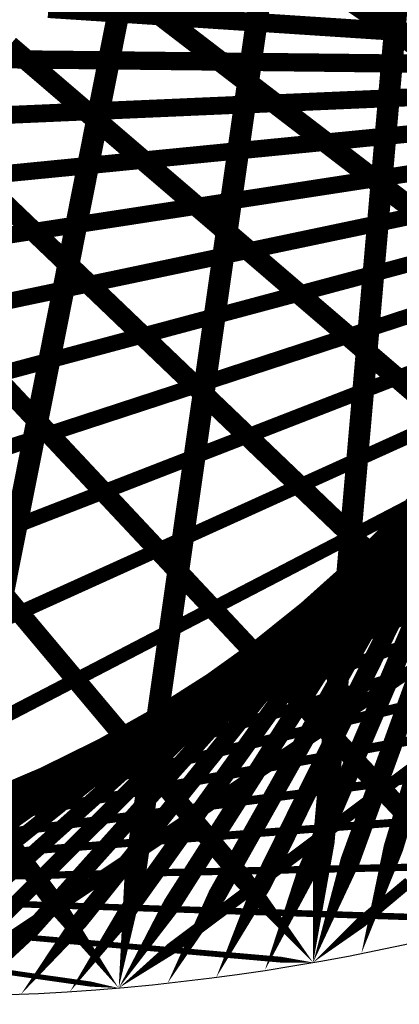
# Model space of a CAD drawing. Units: inches. Extents: x -1 to 1, y -1 to 1.
# Drawn here: x 0.04 to 0.21, y -1 to -0.57 of the extents above; entities that cross this region are included whole.
import ezdxf

# ---------------------------------------------------------------- set-up
doc = ezdxf.new("R2010")
doc.units = ezdxf.units.IN
doc.header["$MEASUREMENT"] = 0
for name, color, linetype, true_color in [('layer1', 7, 'Continuous', 0xad361e), ('layer10', 7, 'Continuous', 0x4ead1e), ('layer11', 7, 'Continuous', 0x36ad1e), ('layer12', 7, 'Continuous', 0x1ead1e), ('layer13', 7, 'Continuous', 0x1ead36), ('layer14', 7, 'Continuous', 0x1ead4e), ('layer15', 7, 'Continuous', 0x1ead66), ('layer16', 7, 'Continuous', 0x1ead7d), ('layer17', 7, 'Continuous', 0x1ead95), ('layer18', 7, 'Continuous', 0x1eadad), ('layer19', 7, 'Continuous', 0x1e95ad), ('layer2', 7, 'Continuous', 0xad4e1e), ('layer20', 7, 'Continuous', 0x1e7dad), ('layer21', 7, 'Continuous', 0x1e65ad), ('layer22', 7, 'Continuous', 0x1e4ead), ('layer23', 7, 'Continuous', 0x1e36ad), ('layer24', 7, 'Continuous', 0x1e1ead), ('layer25', 7, 'Continuous', 0x361ead), ('layer26', 7, 'Continuous', 0x4e1ead), ('layer27', 7, 'Continuous', 0x651ead), ('layer28', 7, 'Continuous', 0x7d1ead), ('layer29', 7, 'Continuous', 0x951ead), ('layer3', 7, 'Continuous', 0xad661e), ('layer30', 7, 'Continuous', 0xad1ead), ('layer31', 7, 'Continuous', 0xad1e95), ('layer32', 7, 'Continuous', 0xad1e7d), ('layer33', 7, 'Continuous', 0xad1e66), ('layer34', 7, 'Continuous', 0xad1e4e), ('layer35', 7, 'Continuous', 0xad1e36), ('layer36', 7, 'Continuous', 0xad1e1e), ('layer4', 7, 'Continuous', 0xad7d1e), ('layer5', 7, 'Continuous', 0xad951e), ('layer6', 7, 'Continuous', 0xadad1e), ('layer7', 7, 'Continuous', 0xcbe25a), ('layer8', 7, 'Continuous', 0x7dad1e), ('layer9', 7, 'Continuous', 0x66ad1e)]:
    doc.layers.add(name, color=color, linetype=linetype, true_color=true_color)

msp = doc.modelspace()

# ---------------------------------------------------------------- linework, layer by layer
at = {"color": 8}
msp.add_circle((0, 0), 1, dxfattribs=at)
at = {"layer": 'layer1'}
for points in [[(0.19509, -0.98079, 0, 0.00882, 0), (0.20931, -0.9339, 0.00882, 0.00882, 0)], [(0.17365, -0.98481, 0, 0.00866, 0), (0.1901, -0.9396, 0.00866, 0.00866, 0)], [(0.15212, -0.98836, 0, 0.00849, 0), (0.17065, -0.94497, 0.00849, 0.00849, 0)], [(0.13053, -0.99144, 0, 0.00831, 0), (0.15096, -0.95002, 0.00831, 0.00831, 0)], [(0.10887, -0.99406, 0, 0.00813, 0), (0.13102, -0.9547, 0.00813, 0.00813, 0)], [(0.0654, -0.99786, 0, 0.00773, 0), (0.09042, -0.96295, 0.00773, 0.00773, 0)], [(0.08716, -0.99619, 0, 0.00793, 0), (0.11084, -0.95902, 0.00793, 0.00793, 0)], [(0.04362, -0.99905, 0, 0.00752, 0), (0.06976, -0.96647, 0.00752, 0.00752, 0)], [(0.02181, -0.99976, 0, 0.0073, 0), (0.04888, -0.96957, 0.0073, 0.0073, 0)]]:
    msp.add_lwpolyline(points, format="xyseb", dxfattribs=at)
at = {"layer": 'layer10'}
for points, const_width in [([(0.21349, -0.7927), (0.24205, -0.76977)], 0.00659), ([(0.19243, -0.8131), (0.22108, -0.79257)], 0.00634), ([(0.16956, -0.83265), (0.19808, -0.81448)], 0.00609), ([(0.14493, -0.8512), (0.17313, -0.83532)], 0.00582), ([(0.11861, -0.86858), (0.14629, -0.85493)], 0.00556), ([(0.0907, -0.88467), (0.11768, -0.87314)], 0.00528), ([(0.06127, -0.8993), (0.08738, -0.8898)], 0.005), ([(0.03046, -0.91237), (0.05552, -0.90476)], 0.00471)]:
    msp.add_lwpolyline(points, dxfattribs=dict(at, const_width=const_width))
at = {"layer": 'layer11'}
for points, const_width in [([(0.19808, -0.81448), (0.2266, -0.79631)], 0.00609), ([(0.17313, -0.83532), (0.20133, -0.81945)], 0.00582), ([(0.14629, -0.85493), (0.17398, -0.84128)], 0.00556), ([(0.11768, -0.87314), (0.14466, -0.86162)], 0.00528), ([(0.08738, -0.8898), (0.11348, -0.8803)], 0.005), ([(0.05552, -0.90476), (0.08058, -0.89716)], 0.00471), ([(0.02223, -0.91789), (0.0461, -0.91205)], 0.00442)]:
    msp.add_lwpolyline(points, dxfattribs=dict(at, const_width=const_width))
at = {"layer": 'layer12'}
for points, const_width in [([(0.20133, -0.81945), (0.22952, -0.80358)], 0.00582), ([(0.17398, -0.84128), (0.20166, -0.82763)], 0.00556), ([(0.14466, -0.86162), (0.17164, -0.8501)], 0.00528), ([(0.11348, -0.8803), (0.13958, -0.8708)], 0.005), ([(0.08058, -0.89716), (0.10564, -0.88956)], 0.00471), ([(0.0461, -0.91205), (0.06997, -0.90621)], 0.00442)]:
    msp.add_lwpolyline(points, dxfattribs=dict(at, const_width=const_width))
at = {"layer": 'layer13'}
for points, const_width in [([(0.24023, -0.57251), (0.19413, -0.56949)], 0.00831), ([(0.20166, -0.82763), (0.22934, -0.81398)], 0.00556), ([(0.17164, -0.8501), (0.19861, -0.83858)], 0.00528), ([(0.13958, -0.8708), (0.16569, -0.8613)], 0.005), ([(0.10564, -0.88956), (0.1307, -0.88196)], 0.00471), ([(0.06997, -0.90621), (0.09384, -0.90037)], 0.00442), ([(0.03273, -0.92061), (0.05527, -0.91638)], 0.00413)]:
    msp.add_lwpolyline(points, dxfattribs=dict(at, const_width=const_width))
at = {"layer": 'layer14'}
for points, const_width in [([(0.19413, -0.56949), (0.14804, -0.56647)], 0.00831), ([(0.21942, -0.58491), (0.17427, -0.58441)], 0.00813), ([(0.24672, -0.59857), (0.20269, -0.60049)], 0.00793), ([(0.19861, -0.83858), (0.22559, -0.82706)], 0.00528), ([(0.16569, -0.8613), (0.19179, -0.8518)], 0.005), ([(0.1307, -0.88196), (0.15576, -0.87435)], 0.00471), ([(0.09384, -0.90037), (0.1177, -0.89453)], 0.00442), ([(0.05527, -0.91638), (0.07781, -0.91216)], 0.00413)]:
    msp.add_lwpolyline(points, dxfattribs=dict(at, const_width=const_width))
at = {"layer": 'layer15'}
for points, const_width in [([(0.14804, -0.56647), (0.10195, -0.56344)], 0.00831), ([(0.17427, -0.58441), (0.12911, -0.58392)], 0.00813), ([(0.20269, -0.60049), (0.15865, -0.60241)], 0.00793), ([(0.23313, -0.6145), (0.1904, -0.61871)], 0.00773), ([(0.19179, -0.8518), (0.21789, -0.8423)], 0.005), ([(0.15576, -0.87435), (0.18083, -0.86675)], 0.00471), ([(0.1177, -0.89453), (0.14157, -0.88869)], 0.00442), ([(0.07781, -0.91216), (0.10034, -0.90793)], 0.00413), ([(0.03628, -0.92708), (0.05736, -0.9243)], 0.00383)]:
    msp.add_lwpolyline(points, dxfattribs=dict(at, const_width=const_width))
at = {"layer": 'layer16'}
for points, const_width in [([(0.10195, -0.56344), (0.05585, -0.56042)], 0.00831), ([(0.12911, -0.58392), (0.08396, -0.58343)], 0.00813), ([(0.15865, -0.60241), (0.11462, -0.60434)], 0.00793), ([(0.1904, -0.61871), (0.14766, -0.62292)], 0.00773), ([(0.22415, -0.63261), (0.18287, -0.63896)], 0.00752), ([(0.18083, -0.86675), (0.20589, -0.85915)], 0.00471), ([(0.14157, -0.88869), (0.16544, -0.88285)], 0.00442), ([(0.10034, -0.90793), (0.12288, -0.9037)], 0.00413), ([(0.05736, -0.9243), (0.07843, -0.92153)], 0.00383)]:
    msp.add_lwpolyline(points, dxfattribs=dict(at, const_width=const_width))
at = {"layer": 'layer17'}
for points, const_width in [([(0.08396, -0.58343), (0.0388, -0.58294)], 0.00813), ([(0.11462, -0.60434), (0.07059, -0.60626)], 0.00793), ([(0.14766, -0.62292), (0.10492, -0.62713)], 0.00773), ([(0.18287, -0.63896), (0.14158, -0.64532)], 0.00752), ([(0.22003, -0.65227), (0.18035, -0.66062)], 0.0073), ([(0.20589, -0.85915), (0.23095, -0.85155)], 0.00471), ([(0.16544, -0.88285), (0.18931, -0.87701)], 0.00442), ([(0.12288, -0.9037), (0.14541, -0.89947)], 0.00413), ([(0.07843, -0.92153), (0.09951, -0.91875)], 0.00383), ([(0.03237, -0.93616), (0.05188, -0.93467)], 0.00352)]:
    msp.add_lwpolyline(points, dxfattribs=dict(at, const_width=const_width))
at = {"layer": 'layer18'}
for points, const_width in [([(0.07059, -0.60626), (0.02655, -0.60818)], 0.00793), ([(0.10492, -0.62713), (0.06218, -0.63134)], 0.00773), ([(0.14158, -0.64532), (0.1003, -0.65167)], 0.00752), ([(0.18035, -0.66062), (0.14067, -0.66896)], 0.0073), ([(0.22096, -0.67285), (0.18301, -0.68301)], 0.00707), ([(0.18931, -0.87701), (0.21317, -0.87117)], 0.00442), ([(0.14541, -0.89947), (0.16795, -0.89525)], 0.00413), ([(0.09951, -0.91875), (0.12059, -0.91598)], 0.00383), ([(0.05188, -0.93467), (0.07139, -0.93318)], 0.00352)]:
    msp.add_lwpolyline(points, dxfattribs=dict(at, const_width=const_width))
at = {"layer": 'layer19'}
for points, const_width in [([(0.06218, -0.63134), (0.01944, -0.63555)], 0.00773), ([(0.1003, -0.65167), (0.05902, -0.65803)], 0.00752), ([(0.14067, -0.66896), (0.10099, -0.67731)], 0.0073), ([(0.18301, -0.68301), (0.14507, -0.69318)], 0.00707), ([(0.22705, -0.69365), (0.19096, -0.70546)], 0.00684), ([(0.21317, -0.87117), (0.23704, -0.86533)], 0.00442), ([(0.16795, -0.89525), (0.19048, -0.89102)], 0.00413), ([(0.12059, -0.91598), (0.14167, -0.9132)], 0.00383), ([(0.07139, -0.93318), (0.09091, -0.93169)], 0.00352)]:
    msp.add_lwpolyline(points, dxfattribs=dict(at, const_width=const_width))
at = {"layer": 'layer2'}
for points, const_width in [([(0.20931, -0.9339), (0.22354, -0.88701)], 0.00882), ([(0.1901, -0.9396), (0.20656, -0.89439)], 0.00866), ([(0.17065, -0.94497), (0.18918, -0.90159)], 0.00849), ([(0.15096, -0.95002), (0.17139, -0.90859)], 0.00831), ([(0.13102, -0.9547), (0.15317, -0.91535)], 0.00813), ([(0.11084, -0.95902), (0.13452, -0.92185)], 0.00793), ([(0.09042, -0.96295), (0.11543, -0.92804)], 0.00773), ([(0.06976, -0.96647), (0.09591, -0.9339)], 0.00752), ([(0.04888, -0.96957), (0.07595, -0.93938)], 0.0073), ([(0.02778, -0.97222), (0.05556, -0.94444)], 0.00707)]:
    msp.add_lwpolyline(points, dxfattribs=dict(at, const_width=const_width))
at = {"layer": 'layer20'}
for points, const_width in [([(0.05902, -0.65803), (0.01774, -0.66438)], 0.00752), ([(0.10099, -0.67731), (0.06131, -0.68565)], 0.0073), ([(0.14507, -0.69318), (0.10712, -0.70335)], 0.00707), ([(0.19096, -0.70546), (0.15487, -0.71728)], 0.00684), ([(0.23836, -0.714), (0.20422, -0.72727)], 0.00659), ([(0.19048, -0.89102), (0.21302, -0.88679)], 0.00413), ([(0.14167, -0.9132), (0.16275, -0.91043)], 0.00383), ([(0.09091, -0.93169), (0.11042, -0.93019)], 0.00352), ([(0.03851, -0.94632), (0.05636, -0.94593)], 0.00321)]:
    msp.add_lwpolyline(points, dxfattribs=dict(at, const_width=const_width))
at = {"layer": 'layer21'}
for points, const_width in [([(0.06131, -0.68565), (0.02163, -0.69399)], 0.0073), ([(0.10712, -0.70335), (0.06918, -0.71351)], 0.00707), ([(0.15487, -0.71728), (0.11878, -0.72909)], 0.00684), ([(0.20422, -0.72727), (0.17008, -0.74055)], 0.00659), ([(0.21302, -0.88679), (0.23555, -0.88256)], 0.00413), ([(0.16275, -0.91043), (0.18383, -0.90765)], 0.00383), ([(0.11042, -0.93019), (0.12993, -0.9287)], 0.00352), ([(0.05636, -0.94593), (0.07422, -0.94554)], 0.00321)]:
    msp.add_lwpolyline(points, dxfattribs=dict(at, const_width=const_width))
at = {"layer": 'layer22'}
for points, const_width in [([(0.06918, -0.71351), (0.03123, -0.72368)], 0.00707), ([(0.11878, -0.72909), (0.08268, -0.74091)], 0.00684), ([(0.17008, -0.74055), (0.13594, -0.75383)], 0.00659), ([(0.22272, -0.74774), (0.19062, -0.76229)], 0.00634), ([(0.18383, -0.90765), (0.2049, -0.90488)], 0.00383), ([(0.12993, -0.9287), (0.14944, -0.92721)], 0.00352), ([(0.07422, -0.94554), (0.09207, -0.94515)], 0.00321)]:
    msp.add_lwpolyline(points, dxfattribs=dict(at, const_width=const_width))
at = {"layer": 'layer23'}
for points, const_width in [([(0.08268, -0.74091), (0.04659, -0.75272)], 0.00684), ([(0.13594, -0.75383), (0.1018, -0.7671)], 0.00659), ([(0.19062, -0.76229), (0.15851, -0.77683)], 0.00634), ([(0.2049, -0.90488), (0.22598, -0.9021)], 0.00383), ([(0.14944, -0.92721), (0.16896, -0.92571)], 0.00352), ([(0.09207, -0.94515), (0.10992, -0.94476)], 0.00321), ([(0.03316, -0.95854), (0.04928, -0.95907)], 0.0029)]:
    msp.add_lwpolyline(points, dxfattribs=dict(at, const_width=const_width))
at = {"layer": 'layer24'}
for points, const_width in [([(0.04659, -0.75272), (0.0105, -0.76453)], 0.00684), ([(0.1018, -0.7671), (0.06766, -0.78038)], 0.00659), ([(0.15851, -0.77683), (0.12641, -0.79138)], 0.00634), ([(0.21634, -0.78179), (0.18634, -0.79741)], 0.00609), ([(0.16896, -0.92571), (0.18847, -0.92422)], 0.00352), ([(0.10992, -0.94476), (0.12778, -0.94437)], 0.00321), ([(0.04928, -0.95907), (0.0654, -0.95959)], 0.0029)]:
    msp.add_lwpolyline(points, dxfattribs=dict(at, const_width=const_width))
at = {"layer": 'layer25'}
for points, const_width in [([(0.06766, -0.78038), (0.03352, -0.79365)], 0.00659), ([(0.12641, -0.79138), (0.09431, -0.80593)], 0.00634), ([(0.18634, -0.79741), (0.15634, -0.81303)], 0.00609), ([(0.18847, -0.92422), (0.20798, -0.92273)], 0.00352), ([(0.12778, -0.94437), (0.14563, -0.94398)], 0.00321), ([(0.0654, -0.95959), (0.08152, -0.96012)], 0.0029)]:
    msp.add_lwpolyline(points, dxfattribs=dict(at, const_width=const_width))
at = {"layer": 'layer26'}
for points, const_width in [([(0.09431, -0.80593), (0.06221, -0.82047)], 0.00634), ([(0.15634, -0.81303), (0.12634, -0.82864)], 0.00609), ([(0.21915, -0.81486), (0.19131, -0.83135)], 0.00582), ([(0.20798, -0.92273), (0.22749, -0.92124)], 0.00352), ([(0.14563, -0.94398), (0.16349, -0.94359)], 0.00321), ([(0.08152, -0.96012), (0.09764, -0.96065)], 0.0029)]:
    msp.add_lwpolyline(points, dxfattribs=dict(at, const_width=const_width))
at = {"layer": 'layer27'}
for points, const_width in [([(0.0928, -0.55357), (0.13352, -0.58481)], 0.00924), ([(0.03854, -0.57683), (0.07695, -0.60977)], 0.00911), ([(0.06221, -0.82047), (0.0301, -0.83502)], 0.00634), ([(0.12634, -0.82864), (0.09634, -0.84426)], 0.00609), ([(0.19131, -0.83135), (0.16346, -0.84783)], 0.00582), ([(0.16349, -0.94359), (0.18134, -0.9432)], 0.00321), ([(0.09764, -0.96065), (0.11375, -0.96118)], 0.0029), ([(0.03041, -0.97228), (0.04473, -0.97353)], 0.00259)]:
    msp.add_lwpolyline(points, dxfattribs=dict(at, const_width=const_width))
at = {"layer": 'layer28'}
for points, const_width in [([(0.15598, -0.51414), (0.14833, -0.56771)], 0.00974), ([(0.09567, -0.51903), (0.08504, -0.57247)], 0.00981), ([(0.18735, -0.55494), (0.23026, -0.5843)], 0.00936), ([(0.13352, -0.58481), (0.17424, -0.61606)], 0.00924), ([(0.07695, -0.60977), (0.11536, -0.64272)], 0.00911), ([(0.01809, -0.62959), (0.05408, -0.66405)], 0.00897), ([(0.09634, -0.84426), (0.06634, -0.85988)], 0.00609), ([(0.16346, -0.84783), (0.13561, -0.86432)], 0.00582), ([(0.23097, -0.84567), (0.20531, -0.86282)], 0.00556), ([(0.18134, -0.9432), (0.19919, -0.94281)], 0.00321), ([(0.11375, -0.96118), (0.12987, -0.9617)], 0.0029), ([(0.04473, -0.97353), (0.05906, -0.97478)], 0.00259)]:
    msp.add_lwpolyline(points, dxfattribs=dict(at, const_width=const_width))
at = {"layer": 'layer29'}
for points, const_width in [([(0.21106, -0.55714), (0.20639, -0.6106)], 0.00966), ([(0.14833, -0.56771), (0.14068, -0.62127)], 0.00974), ([(0.08504, -0.57247), (0.07441, -0.62591)], 0.00981), ([(0.17424, -0.61606), (0.21496, -0.64731)], 0.00924), ([(0.11536, -0.64272), (0.15377, -0.67567)], 0.00911), ([(0.05408, -0.66405), (0.09007, -0.6985)], 0.00897), ([(0.06634, -0.85988), (0.03634, -0.87549)], 0.00609), ([(0.13561, -0.86432), (0.10777, -0.8808)], 0.00582), ([(0.20531, -0.86282), (0.17964, -0.87997)], 0.00556), ([(0.19919, -0.94281), (0.21705, -0.94242)], 0.00321), ([(0.12987, -0.9617), (0.14599, -0.96223)], 0.0029), ([(0.05906, -0.97478), (0.07338, -0.97604)], 0.00259)]:
    msp.add_lwpolyline(points, dxfattribs=dict(at, const_width=const_width))
at = {"layer": 'layer3'}
for points, const_width in [([(0.20656, -0.89439), (0.22301, -0.84917)], 0.00866), ([(0.18918, -0.90159), (0.20771, -0.8582)], 0.00849), ([(0.17139, -0.90859), (0.19182, -0.86716)], 0.00831), ([(0.15317, -0.91535), (0.17532, -0.876)], 0.00813), ([(0.13452, -0.92185), (0.1582, -0.88468)], 0.00793), ([(0.11543, -0.92804), (0.14045, -0.89314)], 0.00773), ([(0.09591, -0.9339), (0.12205, -0.90132)], 0.00752), ([(0.07595, -0.93938), (0.10301, -0.90919)], 0.0073), ([(0.05556, -0.94444), (0.08333, -0.91667)], 0.00707), ([(0.03474, -0.94906), (0.06302, -0.92371)], 0.00684), ([(0.01352, -0.95319), (0.04208, -0.93026)], 0.00659)]:
    msp.add_lwpolyline(points, dxfattribs=dict(at, const_width=const_width))
at = {"layer": 'layer30'}
for points, const_width in [([(0.20639, -0.6106), (0.20171, -0.66406)], 0.00966), ([(0.14068, -0.62127), (0.13304, -0.67483)], 0.00974), ([(0.07441, -0.62591), (0.06378, -0.67935)], 0.00981), ([(0.21496, -0.64731), (0.25568, -0.67855)], 0.00924), ([(0.15377, -0.67567), (0.19217, -0.70862)], 0.00911), ([(0.09007, -0.6985), (0.12606, -0.73296)], 0.00897), ([(0.02437, -0.7156), (0.05786, -0.75136)], 0.00882), ([(0.10777, -0.8808), (0.07992, -0.89729)], 0.00582), ([(0.17964, -0.87997), (0.15398, -0.89711)], 0.00556), ([(0.14599, -0.96223), (0.16211, -0.96276)], 0.0029), ([(0.07338, -0.97604), (0.0877, -0.97729)], 0.00259)]:
    msp.add_lwpolyline(points, dxfattribs=dict(at, const_width=const_width))
at = {"layer": 'layer31'}
for points, const_width in [([(0.20171, -0.66406), (0.19703, -0.71752)], 0.00966), ([(0.13304, -0.67483), (0.12539, -0.72839)], 0.00974), ([(0.06378, -0.67935), (0.05315, -0.73279)], 0.00981), ([(0.19217, -0.70862), (0.23058, -0.74157)], 0.00911), ([(0.12606, -0.73296), (0.16206, -0.76742)], 0.00897), ([(0.05786, -0.75136), (0.09135, -0.78713)], 0.00882), ([(0.22796, -0.89057), (0.2045, -0.90817)], 0.00528), ([(0.07992, -0.89729), (0.05208, -0.91377)], 0.00582), ([(0.15398, -0.89711), (0.12832, -0.91426)], 0.00556), ([(0.16211, -0.96276), (0.17823, -0.96329)], 0.0029), ([(0.0877, -0.97729), (0.10203, -0.97854)], 0.00259)]:
    msp.add_lwpolyline(points, dxfattribs=dict(at, const_width=const_width))
at = {"layer": 'layer32'}
for points, const_width in [([(0.19703, -0.71752), (0.19236, -0.77097)], 0.00966), ([(0.12539, -0.72839), (0.11774, -0.78195)], 0.00974), ([(0.05315, -0.73279), (0.04252, -0.78624)], 0.00981), ([(0.16206, -0.76742), (0.19805, -0.80187)], 0.00897), ([(0.09135, -0.78713), (0.12485, -0.82289)], 0.00882), ([(0.01902, -0.80053), (0.04994, -0.83738)], 0.00866), ([(0.2045, -0.90817), (0.18103, -0.92578)], 0.00528), ([(0.05208, -0.91377), (0.02423, -0.93026)], 0.00582), ([(0.12832, -0.91426), (0.10265, -0.93141)], 0.00556), ([(0.17823, -0.96329), (0.19435, -0.96382)], 0.0029), ([(0.10203, -0.97854), (0.11635, -0.97979)], 0.00259)]:
    msp.add_lwpolyline(points, dxfattribs=dict(at, const_width=const_width))
at = {"layer": 'layer33'}
for points, const_width in [([(0.19236, -0.77097), (0.18768, -0.82443)], 0.00966), ([(0.11774, -0.78195), (0.1101, -0.83551)], 0.00974), ([(0.04252, -0.78624), (0.03189, -0.83968)], 0.00981), ([(0.19805, -0.80187), (0.23404, -0.83633)], 0.00897), ([(0.12485, -0.82289), (0.15834, -0.85865)], 0.00882), ([(0.04994, -0.83738), (0.08087, -0.87424)], 0.00866), ([(0.18103, -0.92578), (0.15756, -0.94338)], 0.00528), ([(0.10265, -0.93141), (0.07699, -0.94856)], 0.00556), ([(0.19435, -0.96382), (0.21046, -0.96434)], 0.0029), ([(0.11635, -0.97979), (0.13068, -0.98105)], 0.00259), ([(0.0372, -0.98906), (0.04969, -0.99085)], 0.00227)]:
    msp.add_lwpolyline(points, dxfattribs=dict(at, const_width=const_width))
at = {"layer": 'layer34'}
for points, const_width in [([(0.18768, -0.82443), (0.183, -0.87789)], 0.00966), ([(0.1101, -0.83551), (0.10245, -0.88907)], 0.00974), ([(0.15834, -0.85865), (0.19183, -0.89441)], 0.00882), ([(0.08087, -0.87424), (0.1118, -0.9111)], 0.00866), ([(0.15756, -0.94338), (0.13409, -0.96099)], 0.00528), ([(0.07699, -0.94856), (0.05133, -0.9657)], 0.00556), ([(0.21046, -0.96434), (0.22658, -0.96487)], 0.0029), ([(0.13068, -0.98105), (0.145, -0.9823)], 0.00259), ([(0.04969, -0.99085), (0.06218, -0.99263)], 0.00227)]:
    msp.add_lwpolyline(points, dxfattribs=dict(at, const_width=const_width))
at = {"layer": 'layer35'}
for points, const_width in [([(0.183, -0.87789), (0.17833, -0.93135)], 0.00966), ([(0.10245, -0.88907), (0.0948, -0.94263)], 0.00974), ([(0.19183, -0.89441), (0.22533, -0.93017)], 0.00882), ([(0.1118, -0.9111), (0.14272, -0.94795)], 0.00866), ([(0.03054, -0.92072), (0.05885, -0.95845)], 0.00849), ([(0.21621, -0.9491), (0.19493, -0.96695)], 0.005), ([(0.13409, -0.96099), (0.11062, -0.97859)], 0.00528), ([(0.05133, -0.9657), (0.02566, -0.98285)], 0.00556), ([(0.145, -0.9823), (0.15932, -0.98355)], 0.00259), ([(0.06218, -0.99263), (0.07467, -0.99441)], 0.00227)]:
    msp.add_lwpolyline(points, dxfattribs=dict(at, const_width=const_width))
at = {"layer": 'layer36'}
for points in [[(0.17833, -0.93135, 0.00966, 0, 0), (0.17365, -0.98481, 0.00966, 0.00966, 0)], [(0.0948, -0.94263, 0.00974, 0, 0), (0.08716, -0.99619, 0.00974, 0.00974, 0)], [(0.14272, -0.94795, 0.00866, 0, 0), (0.17365, -0.98481, 0.00866, 0.00866, 0)], [(0.05885, -0.95845, 0.00849, 0, 0), (0.08716, -0.99619, 0.00849, 0.00849, 0)], [(0.19493, -0.96695, 0.005, 0, 0), (0.17365, -0.98481, 0.005, 0.005, 0)], [(0.11062, -0.97859, 0.00528, 0, 0), (0.08716, -0.99619, 0.00528, 0.00528, 0)], [(0.15932, -0.98355, 0.00259, 0, 0), (0.17365, -0.98481, 0.00259, 0.00259, 0)], [(0.07467, -0.99441, 0.00227, 0, 0), (0.08716, -0.99619, 0.00227, 0.00227, 0)]]:
    msp.add_lwpolyline(points, format="xyseb", dxfattribs=at)
at = {"layer": 'layer4'}
for points, const_width in [([(0.20771, -0.8582), (0.22624, -0.81481)], 0.00849), ([(0.19182, -0.86716), (0.21225, -0.82573)], 0.00831), ([(0.17532, -0.876), (0.19747, -0.83665)], 0.00813), ([(0.1582, -0.88468), (0.18188, -0.8475)], 0.00793), ([(0.14045, -0.89314), (0.16546, -0.85823)], 0.00773), ([(0.12205, -0.90132), (0.1482, -0.86875)], 0.00752), ([(0.10301, -0.90919), (0.13008, -0.87899)], 0.0073), ([(0.08333, -0.91667), (0.11111, -0.88889)], 0.00707), ([(0.06302, -0.92371), (0.0913, -0.89836)], 0.00684), ([(0.04208, -0.93026), (0.07065, -0.90734)], 0.00659), ([(0.02054, -0.93627), (0.04919, -0.91574)], 0.00634)]:
    msp.add_lwpolyline(points, dxfattribs=dict(at, const_width=const_width))
at = {"layer": 'layer5'}
for points, const_width in [([(0.21225, -0.82573), (0.23268, -0.7843)], 0.00831), ([(0.19747, -0.83665), (0.21962, -0.7973)], 0.00813), ([(0.18188, -0.8475), (0.20556, -0.81033)], 0.00793), ([(0.16546, -0.85823), (0.19048, -0.82332)], 0.00773), ([(0.1482, -0.86875), (0.17434, -0.83617)], 0.00752), ([(0.13008, -0.87899), (0.15715, -0.8488)], 0.0073), ([(0.11111, -0.88889), (0.13889, -0.86111)], 0.00707), ([(0.0913, -0.89836), (0.11958, -0.87301)], 0.00684), ([(0.07065, -0.90734), (0.09922, -0.88441)], 0.00659), ([(0.04919, -0.91574), (0.07784, -0.89521)], 0.00634), ([(0.02694, -0.92351), (0.05546, -0.90534)], 0.00609)]:
    msp.add_lwpolyline(points, dxfattribs=dict(at, const_width=const_width))
at = {"layer": 'layer6'}
for points, const_width in [([(0.20556, -0.81033), (0.22925, -0.77316)], 0.00793), ([(0.19048, -0.82332), (0.21549, -0.78841)], 0.00773), ([(0.17434, -0.83617), (0.20048, -0.8036)], 0.00752), ([(0.15715, -0.8488), (0.18421, -0.81861)], 0.0073), ([(0.13889, -0.86111), (0.16667, -0.83333)], 0.00707), ([(0.11958, -0.87301), (0.14785, -0.84766)], 0.00684), ([(0.09922, -0.88441), (0.12779, -0.86148)], 0.00659), ([(0.07784, -0.89521), (0.10649, -0.87469)], 0.00634), ([(0.05546, -0.90534), (0.08399, -0.88717)], 0.00609), ([(0.03213, -0.91469), (0.06033, -0.89882)], 0.00582)]:
    msp.add_lwpolyline(points, dxfattribs=dict(at, const_width=const_width))
at = {"layer": 'layer7'}
for points, const_width in [([(0.21549, -0.78841), (0.2405, -0.7535)], 0.00773), ([(0.20048, -0.8036), (0.22663, -0.77102)], 0.00752), ([(0.18421, -0.81861), (0.21128, -0.78842)], 0.0073), ([(0.16667, -0.83333), (0.19444, -0.80556)], 0.00707), ([(0.14785, -0.84766), (0.17613, -0.82231)], 0.00684), ([(0.12779, -0.86148), (0.15635, -0.83855)], 0.00659), ([(0.10649, -0.87469), (0.13513, -0.85416)], 0.00634), ([(0.08399, -0.88717), (0.11251, -0.86899)], 0.00609), ([(0.06033, -0.89882), (0.08853, -0.88294)], 0.00582), ([(0.03557, -0.90954), (0.06325, -0.89589)], 0.00556)]:
    msp.add_lwpolyline(points, dxfattribs=dict(at, const_width=const_width))
at = {"layer": 'layer8'}
for points, const_width in [([(0.21128, -0.78842), (0.23834, -0.75822)], 0.0073), ([(0.19444, -0.80556), (0.22222, -0.77778)], 0.00707), ([(0.17613, -0.82231), (0.20441, -0.79696)], 0.00684), ([(0.15635, -0.83855), (0.18492, -0.81563)], 0.00659), ([(0.13513, -0.85416), (0.16378, -0.83363)], 0.00634), ([(0.11251, -0.86899), (0.14103, -0.85082)], 0.00609), ([(0.08853, -0.88294), (0.11673, -0.86707)], 0.00582), ([(0.06325, -0.89589), (0.09093, -0.88223)], 0.00556), ([(0.03674, -0.90771), (0.06372, -0.89619)], 0.00528)]:
    msp.add_lwpolyline(points, dxfattribs=dict(at, const_width=const_width))
at = {"layer": 'layer9'}
for points, const_width in [([(0.20441, -0.79696), (0.23269, -0.77161)], 0.00684), ([(0.18492, -0.81563), (0.21349, -0.7927)], 0.00659), ([(0.16378, -0.83363), (0.19243, -0.8131)], 0.00634), ([(0.14103, -0.85082), (0.16956, -0.83265)], 0.00609), ([(0.11673, -0.86707), (0.14493, -0.8512)], 0.00582), ([(0.09093, -0.88223), (0.11861, -0.86858)], 0.00556), ([(0.06372, -0.89619), (0.0907, -0.88467)], 0.00528), ([(0.03517, -0.9088), (0.06127, -0.8993)], 0.005)]:
    msp.add_lwpolyline(points, dxfattribs=dict(at, const_width=const_width))

doc.saveas('drawing.dxf')
